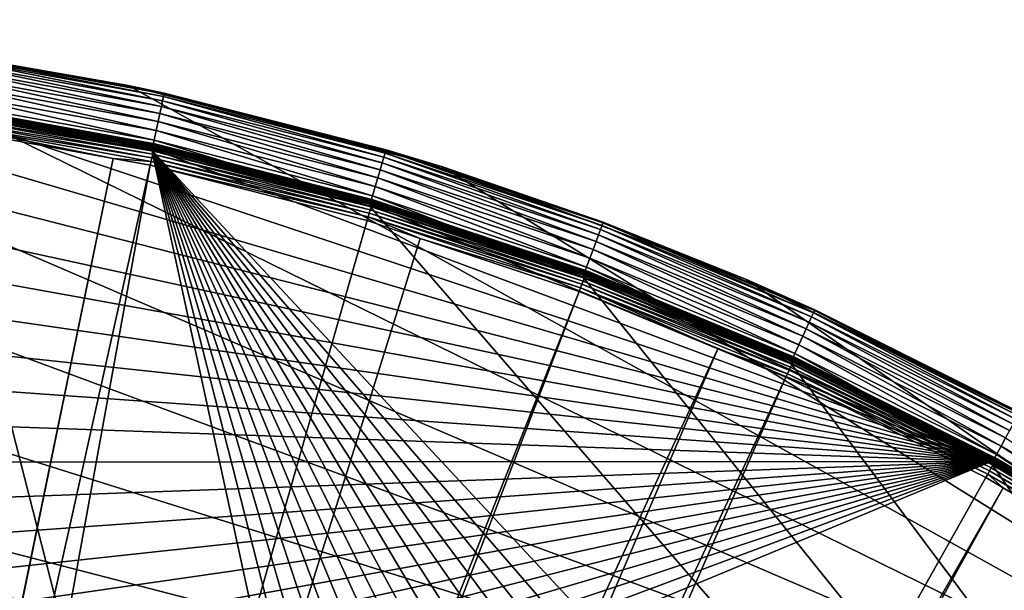
# Model space of a CAD drawing. Extents: x -110 to 110, y -110 to 110.
# Drawn here: x 18 to 52, y 90 to 110 of the extents above; entities that cross this region are included whole.
import ezdxf

# ---------------------------------------------------------------- set-up
doc = ezdxf.new("R2010")
doc.units = 0
doc.header["$MEASUREMENT"] = 0
for name, color, linetype in [('L1', 7, 'Continuous'), ('L2', 7, 'Continuous'), ('L5', 7, 'Continuous')]:
    doc.layers.add(name, color=color, linetype=linetype)

msp = doc.modelspace()

# ---------------------------------------------------------------- linework, layer by layer
at = {"layer": 'L1', "color": 250}
for points in [[(51.74931, 94.85373, -154.15), (-15.41627, 106.9465, -154.15), (-7.747511, 107.7738, -154.15)], [(-7.747511, 107.7738, -154.15), (-0.039275, 108.0519, -154.15), (51.74931, 94.85373, -154.15)], [(-0.039275, 108.0519, -154.15), (7.669162, 107.7794, -154.15), (51.74931, 94.85373, -154.15)], [(51.74931, 94.85373, -154.15), (7.669162, 107.7794, -154.15), (15.33852, 106.9577, -154.15)], [(22.94547, 105.6635, -154.1303), (15.34906, 107.0312, -154.1303), (15.35208, 107.0523, -154.1156)], [(22.94998, 105.6843, -154.1156), (15.35208, 107.0523, -154.1156), (15.3547, 107.0705, -154.0975)], [(22.94998, 105.6843, -154.1156), (22.94547, 105.6635, -154.1303), (15.35208, 107.0523, -154.1156)], [(22.9539, 105.7023, -154.0975), (15.3547, 107.0705, -154.0975), (15.35683, 107.0854, -154.0765)], [(22.9539, 105.7023, -154.0975), (22.94998, 105.6843, -154.1156), (15.3547, 107.0705, -154.0975)], [(22.95709, 105.717, -154.0765), (15.35683, 107.0854, -154.0765), (15.35843, 107.0965, -154.0532)], [(22.95709, 105.717, -154.0765), (22.9539, 105.7023, -154.0975), (15.35683, 107.0854, -154.0765)], [(22.95947, 105.728, -154.0532), (15.35843, 107.0965, -154.0532), (15.35943, 107.1035, -154.0283)], [(22.95947, 105.728, -154.0532), (22.95709, 105.717, -154.0765), (15.35843, 107.0965, -154.0532)], [(22.96097, 105.7349, -154.0283), (22.95947, 105.728, -154.0532), (15.35943, 107.1035, -154.0283)], [(15.35943, 107.1035, -154.0283), (16.3791, 106.9226, -154.0026), (22.96097, 105.7349, -154.0283)], [(23.05581, 105.7074, -151.9321), (15.45599, 107.0828, -151.9321), (15.44834, 107.0298, -151.8077)], [(23.06258, 105.7384, -152.0638), (15.46053, 107.1143, -152.0638), (15.45599, 107.0828, -151.9321)], [(23.05581, 105.7074, -151.9321), (23.06258, 105.7384, -152.0638), (15.45599, 107.0828, -151.9321)], [(23.06258, 105.7384, -152.0638), (16.3843, 106.9563, -152.199), (15.46053, 107.1143, -152.0638)], [(51.74931, 94.85373, -154.15), (-23.00647, 105.5743, -154.15), (-15.41627, 106.9465, -154.15)], [(22.92971, 105.591, -154.15), (15.33852, 106.9577, -154.15), (15.34218, 106.9832, -154.1478)], [(51.74931, 94.85373, -154.15), (15.33852, 106.9577, -154.15), (22.92971, 105.591, -154.15)], [(22.93518, 105.6161, -154.1478), (15.34218, 106.9832, -154.1478), (15.34572, 107.008, -154.1412)], [(22.93518, 105.6161, -154.1478), (22.92971, 105.591, -154.15), (15.34218, 106.9832, -154.1478)], [(22.94048, 105.6406, -154.1412), (15.34572, 107.008, -154.1412), (15.34906, 107.0312, -154.1303)], [(22.94048, 105.6406, -154.1412), (22.93518, 105.6161, -154.1478), (15.34572, 107.008, -154.1412)], [(22.94547, 105.6635, -154.1303), (22.94048, 105.6406, -154.1412), (15.34906, 107.0312, -154.1303)], [(22.98621, 105.3882, -151.5119), (15.40933, 106.7595, -151.5119), (15.39222, 106.641, -151.4486)], [(15.42467, 106.8658, -151.5945), (15.40933, 106.7595, -151.5119), (23.00909, 105.4932, -151.5945)], [(22.98621, 105.3882, -151.5119), (23.00909, 105.4932, -151.5945), (15.40933, 106.7595, -151.5119)], [(23.02868, 105.5829, -151.694), (15.4378, 106.9568, -151.694), (15.42467, 106.8658, -151.5945)], [(15.42467, 106.8658, -151.5945), (23.00909, 105.4932, -151.5945), (23.02868, 105.5829, -151.694)], [(23.0444, 105.655, -151.8077), (15.44834, 107.0298, -151.8077), (15.4378, 106.9568, -151.694)], [(23.02868, 105.5829, -151.694), (23.0444, 105.655, -151.8077), (15.4378, 106.9568, -151.694)], [(23.0444, 105.655, -151.8077), (23.05581, 105.7074, -151.9321), (15.44834, 107.0298, -151.8077)], [(16.3791, 106.9226, -154.0026), (16.3843, 106.9563, -152.199), (22.96154, 105.7375, -154.0026)], [(22.96097, 105.7349, -154.0283), (16.3791, 106.9226, -154.0026), (22.96154, 105.7375, -154.0026)], [(23.06453, 105.7473, -152.199), (16.3843, 106.9563, -152.199), (23.06258, 105.7384, -152.0638)], [(22.96154, 105.7375, -154.0026), (16.3843, 106.9563, -152.199), (23.06453, 105.7473, -152.199)], [(6.040936, 29.6369, -146.5654), (21.62939, 105.2453, -151.3865), (15.35469, 106.3809, -151.3865)], [(21.62939, 105.2453, -151.3865), (15.37383, 106.5136, -151.4064), (15.35469, 106.3809, -151.3865)], [(22.96069, 105.2712, -151.4486), (15.39222, 106.641, -151.4486), (15.37383, 106.5136, -151.4064)], [(22.93325, 105.1454, -151.4064), (22.96069, 105.2712, -151.4486), (15.37383, 106.5136, -151.4064)], [(22.93325, 105.1454, -151.4064), (15.37383, 106.5136, -151.4064), (21.62939, 105.2453, -151.3865)], [(22.96069, 105.2712, -151.4486), (22.98621, 105.3882, -151.5119), (15.39222, 106.641, -151.4486)], [(30.43094, 103.7778, -154.1156), (22.94998, 105.6843, -154.1156), (22.9539, 105.7023, -154.0975)], [(30.43613, 103.7955, -154.0975), (22.9539, 105.7023, -154.0975), (22.95709, 105.717, -154.0765)], [(30.43613, 103.7955, -154.0975), (30.43094, 103.7778, -154.1156), (22.9539, 105.7023, -154.0975)], [(30.44037, 103.8099, -154.0765), (22.95709, 105.717, -154.0765), (22.95947, 105.728, -154.0532)], [(30.44037, 103.8099, -154.0765), (30.43613, 103.7955, -154.0975), (22.95709, 105.717, -154.0765)], [(30.44352, 103.8207, -154.0532), (22.95947, 105.728, -154.0532), (22.96097, 105.7349, -154.0283)], [(30.44352, 103.8207, -154.0532), (30.44037, 103.8099, -154.0765), (22.95947, 105.728, -154.0532)], [(22.96097, 105.7349, -154.0283), (22.96154, 105.7375, -154.0026), (27.10425, 104.6818, -154.0026)], [(30.44551, 103.8275, -154.0283), (30.44352, 103.8207, -154.0532), (22.96097, 105.7349, -154.0283)], [(30.44551, 103.8275, -154.0283), (22.96097, 105.7349, -154.0283), (27.10425, 104.6818, -154.0026)], [(22.96154, 105.7375, -154.0026), (23.06453, 105.7473, -152.199), (27.10425, 104.6818, -154.0026)], [(30.53814, 103.7932, -151.9321), (23.05581, 105.7074, -151.9321), (23.0444, 105.655, -151.8077)], [(30.54712, 103.8237, -152.0638), (23.06258, 105.7384, -152.0638), (23.05581, 105.7074, -151.9321)], [(30.53814, 103.7932, -151.9321), (30.54712, 103.8237, -152.0638), (23.05581, 105.7074, -151.9321)], [(27.112, 104.7119, -152.199), (23.06453, 105.7473, -152.199), (23.06258, 105.7384, -152.0638)], [(30.54712, 103.8237, -152.0638), (27.112, 104.7119, -152.199), (23.06258, 105.7384, -152.0638)], [(27.10425, 104.6818, -154.0026), (23.06453, 105.7473, -152.199), (27.112, 104.7119, -152.199)], [(-30.47943, 103.664, -154.15), (-23.00647, 105.5743, -154.15), (51.74931, 94.85373, -154.15)], [(30.40406, 103.6861, -154.15), (22.92971, 105.591, -154.15), (22.93518, 105.6161, -154.1478)], [(22.92971, 105.591, -154.15), (30.40406, 103.6861, -154.15), (51.74931, 94.85373, -154.15)], [(30.41131, 103.7109, -154.1478), (22.93518, 105.6161, -154.1478), (22.94048, 105.6406, -154.1412)], [(30.41131, 103.7109, -154.1478), (30.40406, 103.6861, -154.15), (22.93518, 105.6161, -154.1478)], [(30.41834, 103.7348, -154.1412), (22.94048, 105.6406, -154.1412), (22.94547, 105.6635, -154.1303)], [(30.41834, 103.7348, -154.1412), (30.41131, 103.7109, -154.1478), (22.94048, 105.6406, -154.1412)], [(30.42495, 103.7574, -154.1303), (22.94547, 105.6635, -154.1303), (22.94998, 105.6843, -154.1156)], [(30.42495, 103.7574, -154.1303), (30.41834, 103.7348, -154.1412), (22.94547, 105.6635, -154.1303)], [(30.43094, 103.7778, -154.1156), (30.42495, 103.7574, -154.1303), (22.94998, 105.6843, -154.1156)], [(30.44596, 103.4799, -151.5119), (22.98621, 105.3882, -151.5119), (22.96069, 105.2712, -151.4486)], [(30.47626, 103.5829, -151.5945), (23.00909, 105.4932, -151.5945), (22.98621, 105.3882, -151.5119)], [(30.44596, 103.4799, -151.5119), (30.47626, 103.5829, -151.5945), (22.98621, 105.3882, -151.5119)], [(23.02868, 105.5829, -151.694), (23.00909, 105.4932, -151.5945), (30.5022, 103.6711, -151.694)], [(30.47626, 103.5829, -151.5945), (30.5022, 103.6711, -151.694), (23.00909, 105.4932, -151.5945)], [(30.52303, 103.7419, -151.8077), (23.0444, 105.655, -151.8077), (23.02868, 105.5829, -151.694)], [(23.02868, 105.5829, -151.694), (30.5022, 103.6711, -151.694), (30.52303, 103.7419, -151.8077)], [(30.52303, 103.7419, -151.8077), (30.53814, 103.7932, -151.9321), (23.0444, 105.655, -151.8077)], [(6.087687, 29.62407, -146.5654), (21.62939, 105.2453, -151.3865), (6.040936, 29.6369, -146.5654)], [(6.087687, 29.62407, -146.5654), (22.90469, 105.0145, -151.3865), (21.62939, 105.2453, -151.3865)], [(22.90469, 105.0145, -151.3865), (22.93325, 105.1454, -151.4064), (21.62939, 105.2453, -151.3865)], [(30.37581, 103.2415, -151.4064), (22.93325, 105.1454, -151.4064), (22.90469, 105.0145, -151.3865)], [(30.41215, 103.365, -151.4486), (22.96069, 105.2712, -151.4486), (22.93325, 105.1454, -151.4064)], [(30.37581, 103.2415, -151.4064), (30.41215, 103.365, -151.4486), (22.93325, 105.1454, -151.4064)], [(30.41215, 103.365, -151.4486), (30.44596, 103.4799, -151.5119), (22.96069, 105.2712, -151.4486)], [(9.041966, 28.81306, -146.5654), (22.90469, 105.0145, -151.3865), (6.087687, 29.62407, -146.5654)], [(9.041966, 28.81306, -146.5654), (30.33799, 103.1129, -151.3865), (22.90469, 105.0145, -151.3865)], [(22.90469, 105.0145, -151.3865), (30.33799, 103.1129, -151.3865), (30.37581, 103.2415, -151.4064)], [(27.10425, 104.6818, -154.0026), (27.112, 104.7119, -152.199), (30.44626, 103.83, -154.0026)], [(30.54969, 103.8325, -152.199), (27.112, 104.7119, -152.199), (30.54712, 103.8237, -152.0638)], [(30.44626, 103.83, -154.0026), (27.112, 104.7119, -152.199), (30.54969, 103.8325, -152.199)], [(27.10425, 104.6818, -154.0026), (30.44626, 103.83, -154.0026), (30.44551, 103.8275, -154.0283)], [(37.72348, 101.253, -154.15), (30.40406, 103.6861, -154.15), (30.41131, 103.7109, -154.1478)], [(51.74931, 94.85373, -154.15), (30.40406, 103.6861, -154.15), (37.72348, 101.253, -154.15)], [(37.73247, 101.2771, -154.1478), (30.41131, 103.7109, -154.1478), (30.41834, 103.7348, -154.1412)], [(37.73247, 101.2771, -154.1478), (37.72348, 101.253, -154.15), (30.41131, 103.7109, -154.1478)], [(37.7412, 101.3005, -154.1412), (30.41834, 103.7348, -154.1412), (30.42495, 103.7574, -154.1303)], [(37.7412, 101.3005, -154.1412), (37.73247, 101.2771, -154.1478), (30.41834, 103.7348, -154.1412)], [(37.7494, 101.3225, -154.1303), (30.42495, 103.7574, -154.1303), (30.43094, 103.7778, -154.1156)], [(37.7494, 101.3225, -154.1303), (37.7412, 101.3005, -154.1412), (30.42495, 103.7574, -154.1303)], [(37.75683, 101.3425, -154.1156), (30.43094, 103.7778, -154.1156), (30.43613, 103.7955, -154.0975)], [(37.75683, 101.3425, -154.1156), (37.7494, 101.3225, -154.1303), (30.43094, 103.7778, -154.1156)], [(37.76327, 101.3597, -154.0975), (30.43613, 103.7955, -154.0975), (30.44037, 103.8099, -154.0765)], [(37.76327, 101.3597, -154.0975), (37.75683, 101.3425, -154.1156), (30.43613, 103.7955, -154.0975)], [(37.76852, 101.3739, -154.0765), (30.44037, 103.8099, -154.0765), (30.44352, 103.8207, -154.0532)], [(37.76852, 101.3739, -154.0765), (37.76327, 101.3597, -154.0975), (30.44037, 103.8099, -154.0765)], [(37.77244, 101.3844, -154.0532), (30.44352, 103.8207, -154.0532), (30.44551, 103.8275, -154.0283)], [(37.77244, 101.3844, -154.0532), (37.76852, 101.3739, -154.0765), (30.44352, 103.8207, -154.0532)], [(37.57679, 101.4597, -154.0026), (30.44551, 103.8275, -154.0283), (30.44626, 103.83, -154.0026)], [(37.77491, 101.391, -154.0283), (37.77244, 101.3844, -154.0532), (30.44551, 103.8275, -154.0283)], [(37.77491, 101.391, -154.0283), (30.44551, 103.8275, -154.0283), (37.57679, 101.4597, -154.0026)], [(30.44626, 103.83, -154.0026), (30.54969, 103.8325, -152.199), (37.57679, 101.4597, -154.0026)], [(30.52303, 103.7419, -151.8077), (30.5022, 103.6711, -151.694), (37.84612, 101.3001, -151.8077)], [(37.86486, 101.3502, -151.9321), (30.53814, 103.7932, -151.9321), (30.52303, 103.7419, -151.8077)], [(30.52303, 103.7419, -151.8077), (37.84612, 101.3001, -151.8077), (37.86486, 101.3502, -151.9321)], [(37.87599, 101.38, -152.0638), (30.54712, 103.8237, -152.0638), (30.53814, 103.7932, -151.9321)], [(37.86486, 101.3502, -151.9321), (37.87599, 101.38, -152.0638), (30.53814, 103.7932, -151.9321)], [(37.58669, 101.4861, -152.199), (30.54969, 103.8325, -152.199), (30.54712, 103.8237, -152.0638)], [(37.87599, 101.38, -152.0638), (37.58669, 101.4861, -152.199), (30.54712, 103.8237, -152.0638)], [(37.57679, 101.4597, -154.0026), (30.54969, 103.8325, -152.199), (37.58669, 101.4861, -152.199)], [(-37.79708, 101.2255, -154.15), (-30.47943, 103.664, -154.15), (51.74931, 94.85373, -154.15)], [(37.70864, 100.9321, -151.4486), (30.41215, 103.365, -151.4486), (30.37581, 103.2415, -151.4064)], [(37.75055, 101.0443, -151.5119), (30.44596, 103.4799, -151.5119), (30.41215, 103.365, -151.4486)], [(37.70864, 100.9321, -151.4486), (37.75055, 101.0443, -151.5119), (30.41215, 103.365, -151.4486)], [(37.78813, 101.1449, -151.5945), (30.47626, 103.5829, -151.5945), (30.44596, 103.4799, -151.5119)], [(37.75055, 101.0443, -151.5119), (37.78813, 101.1449, -151.5945), (30.44596, 103.4799, -151.5119)], [(37.82029, 101.2309, -151.694), (30.5022, 103.6711, -151.694), (30.47626, 103.5829, -151.5945)], [(37.78813, 101.1449, -151.5945), (37.82029, 101.2309, -151.694), (30.47626, 103.5829, -151.5945)], [(37.82029, 101.2309, -151.694), (37.84612, 101.3001, -151.8077), (30.5022, 103.6711, -151.694)], [(32.16029, 102.5053, -151.3865), (30.33799, 103.1129, -151.3865), (9.041966, 28.81306, -146.5654)], [(30.37581, 103.2415, -151.4064), (30.33799, 103.1129, -151.3865), (32.16029, 102.5053, -151.3865)], [(37.66358, 100.8115, -151.4064), (37.70864, 100.9321, -151.4486), (30.37581, 103.2415, -151.4064)], [(30.37581, 103.2415, -151.4064), (32.16029, 102.5053, -151.3865), (37.66358, 100.8115, -151.4064)], [(9.041966, 28.81306, -146.5654), (37.61668, 100.6859, -151.3865), (32.16029, 102.5053, -151.3865)], [(37.66358, 100.8115, -151.4064), (32.16029, 102.5053, -151.3865), (37.61668, 100.6859, -151.3865)], [(37.57679, 101.4597, -154.0026), (37.58669, 101.4861, -152.199), (37.77584, 101.3935, -154.0026)], [(37.77584, 101.3935, -154.0026), (37.77491, 101.391, -154.0283), (37.57679, 101.4597, -154.0026)], [(37.87918, 101.3885, -152.199), (37.58669, 101.4861, -152.199), (37.87599, 101.38, -152.0638)], [(37.77584, 101.3935, -154.0026), (37.58669, 101.4861, -152.199), (37.87918, 101.3885, -152.199)], [(44.87174, 98.34999, -154.1412), (37.7412, 101.3005, -154.1412), (37.7494, 101.3225, -154.1303)], [(44.88149, 98.37136, -154.1303), (37.7494, 101.3225, -154.1303), (37.75683, 101.3425, -154.1156)], [(44.88149, 98.37136, -154.1303), (44.87174, 98.34999, -154.1412), (37.7494, 101.3225, -154.1303)], [(44.89032, 98.39071, -154.1156), (37.75683, 101.3425, -154.1156), (37.76327, 101.3597, -154.0975)], [(44.89032, 98.39071, -154.1156), (44.88149, 98.37136, -154.1303), (37.75683, 101.3425, -154.1156)], [(44.89797, 98.40749, -154.0975), (37.76327, 101.3597, -154.0975), (37.76852, 101.3739, -154.0765)], [(44.89797, 98.40749, -154.0975), (44.89032, 98.39071, -154.1156), (37.76327, 101.3597, -154.0975)], [(44.90422, 98.42119, -154.0765), (37.76852, 101.3739, -154.0765), (37.77244, 101.3844, -154.0532)], [(44.90422, 98.42119, -154.0765), (44.89797, 98.40749, -154.0975), (37.76852, 101.3739, -154.0765)], [(44.90888, 98.4314, -154.0532), (37.77244, 101.3844, -154.0532), (37.77491, 101.391, -154.0283)], [(44.90888, 98.4314, -154.0532), (44.90422, 98.42119, -154.0765), (37.77244, 101.3844, -154.0532)], [(44.91181, 98.43782, -154.0283), (37.77491, 101.391, -154.0283), (37.77584, 101.3935, -154.0026)], [(44.91181, 98.43782, -154.0283), (44.90888, 98.4314, -154.0532), (37.77491, 101.391, -154.0283)], [(37.77584, 101.3935, -154.0026), (37.87918, 101.3885, -152.199), (44.91292, 98.44025, -154.0026)], [(37.77584, 101.3935, -154.0026), (44.91292, 98.44025, -154.0026), (44.91181, 98.43782, -154.0283)], [(37.86486, 101.3502, -151.9321), (37.84612, 101.3001, -151.8077), (44.99863, 98.39075, -151.9321)], [(45.01185, 98.41966, -152.0638), (37.87599, 101.38, -152.0638), (37.86486, 101.3502, -151.9321)], [(37.86486, 101.3502, -151.9321), (44.99863, 98.39075, -151.9321), (45.01185, 98.41966, -152.0638)], [(45.01564, 98.42794, -152.199), (37.87918, 101.3885, -152.199), (37.87599, 101.38, -152.0638)], [(45.01185, 98.41966, -152.0638), (45.01564, 98.42794, -152.199), (37.87599, 101.38, -152.0638)], [(44.91292, 98.44025, -154.0026), (37.87918, 101.3885, -152.199), (45.01564, 98.42794, -152.199)], [(51.74931, 94.85373, -154.15), (-44.92212, 98.27118, -154.15), (-37.79708, 101.2255, -154.15)], [(44.86279, 98.09373, -151.5119), (37.75055, 101.0443, -151.5119), (37.70864, 100.9321, -151.4486)], [(44.85067, 98.30381, -154.15), (37.72348, 101.253, -154.15), (37.73247, 101.2771, -154.1478)], [(51.74931, 94.85373, -154.15), (37.72348, 101.253, -154.15), (44.85067, 98.30381, -154.15)], [(44.86136, 98.32724, -154.1478), (37.73247, 101.2771, -154.1478), (37.7412, 101.3005, -154.1412)], [(44.86136, 98.32724, -154.1478), (44.85067, 98.30381, -154.15), (37.73247, 101.2771, -154.1478)], [(44.87174, 98.34999, -154.1412), (44.86136, 98.32724, -154.1478), (37.7412, 101.3005, -154.1412)], [(44.90745, 98.19137, -151.5945), (37.78813, 101.1449, -151.5945), (37.75055, 101.0443, -151.5119)], [(44.86279, 98.09373, -151.5119), (44.90745, 98.19137, -151.5945), (37.75055, 101.0443, -151.5119)], [(44.94567, 98.27495, -151.694), (37.82029, 101.2309, -151.694), (37.78813, 101.1449, -151.5945)], [(44.90745, 98.19137, -151.5945), (44.94567, 98.27495, -151.694), (37.78813, 101.1449, -151.5945)], [(44.97635, 98.34205, -151.8077), (37.84612, 101.3001, -151.8077), (37.82029, 101.2309, -151.694)], [(44.94567, 98.27495, -151.694), (44.97635, 98.34205, -151.8077), (37.82029, 101.2309, -151.694)], [(44.97635, 98.34205, -151.8077), (44.99863, 98.39075, -151.9321), (37.84612, 101.3001, -151.8077)], [(9.937248, 28.56729, -146.5654), (37.61668, 100.6859, -151.3865), (9.041966, 28.81306, -146.5654)], [(9.937248, 28.56729, -146.5654), (42.36348, 98.71671, -151.3865), (37.61668, 100.6859, -151.3865)], [(37.66358, 100.8115, -151.4064), (37.61668, 100.6859, -151.3865), (42.36348, 98.71671, -151.3865)], [(44.81297, 97.98481, -151.4486), (37.70864, 100.9321, -151.4486), (37.66358, 100.8115, -151.4064)], [(44.75943, 97.86773, -151.4064), (44.81297, 97.98481, -151.4486), (37.66358, 100.8115, -151.4064)], [(44.75943, 97.86773, -151.4064), (37.66358, 100.8115, -151.4064), (42.36348, 98.71671, -151.3865)], [(44.81297, 97.98481, -151.4486), (44.86279, 98.09373, -151.5119), (37.70864, 100.9321, -151.4486)], [(11.90149, 27.7331, -146.5654), (42.36348, 98.71671, -151.3865), (9.937248, 28.56729, -146.5654)], [(11.90149, 27.7331, -146.5654), (44.70369, 97.74586, -151.3865), (42.36348, 98.71671, -151.3865)], [(44.70369, 97.74586, -151.3865), (44.75943, 97.86773, -151.4064), (42.36348, 98.71671, -151.3865)], [(51.74931, 94.85373, -154.15), (-51.81825, 94.81609, -154.15), (-44.92212, 98.27118, -154.15)], [(51.74931, 94.85373, -154.15), (44.85067, 98.30381, -154.15), (44.86136, 98.32724, -154.1478)], [(51.76165, 94.87635, -154.1478), (44.86136, 98.32724, -154.1478), (44.87174, 98.34999, -154.1412)], [(51.76165, 94.87635, -154.1478), (51.74931, 94.85373, -154.15), (44.86136, 98.32724, -154.1478)], [(51.77362, 94.89829, -154.1412), (44.87174, 98.34999, -154.1412), (44.88149, 98.37136, -154.1303)], [(51.77362, 94.89829, -154.1412), (51.76165, 94.87635, -154.1478), (44.87174, 98.34999, -154.1412)], [(51.78487, 94.91891, -154.1303), (44.88149, 98.37136, -154.1303), (44.89032, 98.39071, -154.1156)], [(51.78487, 94.91891, -154.1303), (51.77362, 94.89829, -154.1412), (44.88149, 98.37136, -154.1303)], [(51.79506, 94.93759, -154.1156), (44.89032, 98.39071, -154.1156), (44.89797, 98.40749, -154.0975)], [(51.79506, 94.93759, -154.1156), (51.78487, 94.91891, -154.1303), (44.89032, 98.39071, -154.1156)], [(51.80389, 94.95378, -154.0975), (44.89797, 98.40749, -154.0975), (44.90422, 98.42119, -154.0765)], [(51.80389, 94.95378, -154.0975), (51.79506, 94.93759, -154.1156), (44.89797, 98.40749, -154.0975)], [(51.8111, 94.96699, -154.0765), (44.90422, 98.42119, -154.0765), (44.90888, 98.4314, -154.0532)], [(51.8111, 94.96699, -154.0765), (51.80389, 94.95378, -154.0975), (44.90422, 98.42119, -154.0765)], [(51.842, 94.81817, -151.694), (44.94567, 98.27495, -151.694), (44.90745, 98.19137, -151.5945)], [(51.81647, 94.97684, -154.0532), (44.90888, 98.4314, -154.0532), (44.91181, 98.43782, -154.0283)], [(51.81647, 94.97684, -154.0532), (51.8111, 94.96699, -154.0765), (44.90888, 98.4314, -154.0532)], [(44.91181, 98.43782, -154.0283), (44.91292, 98.44025, -154.0026), (47.62209, 97.08537, -154.0026)], [(51.81985, 94.98304, -154.0283), (51.81647, 94.97684, -154.0532), (44.91181, 98.43782, -154.0283)], [(44.91181, 98.43782, -154.0283), (47.62209, 97.08537, -154.0026), (51.81985, 94.98304, -154.0283)], [(44.91292, 98.44025, -154.0026), (45.01564, 98.42794, -152.199), (47.62209, 97.08537, -154.0026)], [(51.8774, 94.88291, -151.8077), (44.97635, 98.34205, -151.8077), (44.94567, 98.27495, -151.694)], [(51.842, 94.81817, -151.694), (51.8774, 94.88291, -151.8077), (44.94567, 98.27495, -151.694)], [(51.90309, 94.9299, -151.9321), (44.99863, 98.39075, -151.9321), (44.97635, 98.34205, -151.8077)], [(51.8774, 94.88291, -151.8077), (51.90309, 94.9299, -151.9321), (44.97635, 98.34205, -151.8077)], [(45.01185, 98.41966, -152.0638), (44.99863, 98.39075, -151.9321), (51.91834, 94.95779, -152.0638)], [(51.90309, 94.9299, -151.9321), (51.91834, 94.95779, -152.0638), (44.99863, 98.39075, -151.9321)], [(47.63625, 97.11437, -152.199), (45.01564, 98.42794, -152.199), (45.01185, 98.41966, -152.0638)], [(45.01185, 98.41966, -152.0638), (51.91834, 94.95779, -152.0638), (47.63625, 97.11437, -152.199)], [(47.62209, 97.08537, -154.0026), (45.01564, 98.42794, -152.199), (47.63625, 97.11437, -152.199)], [(51.68895, 94.53823, -151.4486), (44.81297, 97.98481, -151.4486), (44.75943, 97.86773, -151.4064)], [(51.74641, 94.64332, -151.5119), (44.86279, 98.09373, -151.5119), (44.81297, 97.98481, -151.4486)], [(51.68895, 94.53823, -151.4486), (51.74641, 94.64332, -151.5119), (44.81297, 97.98481, -151.4486)], [(51.79792, 94.73753, -151.5945), (44.90745, 98.19137, -151.5945), (44.86279, 98.09373, -151.5119)], [(51.74641, 94.64332, -151.5119), (51.79792, 94.73753, -151.5945), (44.86279, 98.09373, -151.5119)], [(51.79792, 94.73753, -151.5945), (51.842, 94.81817, -151.694), (44.90745, 98.19137, -151.5945)], [(13.65623, 26.98789, -146.5654), (44.70369, 97.74586, -151.3865), (11.90149, 27.7331, -146.5654)], [(13.65623, 26.98789, -146.5654), (51.5629, 94.30769, -151.3865), (44.70369, 97.74586, -151.3865)], [(51.62719, 94.42527, -151.4064), (44.75943, 97.86773, -151.4064), (44.70369, 97.74586, -151.3865)], [(44.70369, 97.74586, -151.3865), (51.5629, 94.30769, -151.3865), (51.62719, 94.42527, -151.4064)], [(51.62719, 94.42527, -151.4064), (51.68895, 94.53823, -151.4486), (44.75943, 97.86773, -151.4064)], [(47.62209, 97.08537, -154.0026), (47.63625, 97.11437, -152.199), (51.82113, 94.98539, -154.0026)], [(51.81985, 94.98304, -154.0283), (47.62209, 97.08537, -154.0026), (51.82113, 94.98539, -154.0026)], [(47.63625, 97.11437, -152.199), (51.91834, 94.95779, -152.0638), (51.92272, 94.96579, -152.199)], [(51.82113, 94.98539, -154.0026), (47.63625, 97.11437, -152.199), (51.92272, 94.96579, -152.199)], [(58.39816, 90.94198, -154.1478), (51.76165, 94.87635, -154.1478), (51.77362, 94.89829, -154.1412)], [(58.41167, 90.96301, -154.1412), (51.77362, 94.89829, -154.1412), (51.78487, 94.91891, -154.1303)], [(58.41167, 90.96301, -154.1412), (58.39816, 90.94198, -154.1478), (51.77362, 94.89829, -154.1412)], [(58.42436, 90.98277, -154.1303), (51.78487, 94.91891, -154.1303), (51.79506, 94.93759, -154.1156)], [(58.42436, 90.98277, -154.1303), (58.41167, 90.96301, -154.1412), (51.78487, 94.91891, -154.1303)], [(58.43586, 91.00068, -154.1156), (51.79506, 94.93759, -154.1156), (51.80389, 94.95378, -154.0975)], [(58.43586, 91.00068, -154.1156), (58.42436, 90.98277, -154.1303), (51.79506, 94.93759, -154.1156)], [(58.44582, 91.0162, -154.0975), (51.80389, 94.95378, -154.0975), (51.8111, 94.96699, -154.0765)], [(58.44582, 91.0162, -154.0975), (58.43586, 91.00068, -154.1156), (51.80389, 94.95378, -154.0975)], [(58.45396, 91.02887, -154.0765), (51.8111, 94.96699, -154.0765), (51.81647, 94.97684, -154.0532)], [(58.45396, 91.02887, -154.0765), (58.44582, 91.0162, -154.0975), (51.8111, 94.96699, -154.0765)], [(58.46002, 91.03831, -154.0532), (51.81647, 94.97684, -154.0532), (51.81985, 94.98304, -154.0283)], [(58.46002, 91.03831, -154.0532), (58.45396, 91.02887, -154.0765), (51.81647, 94.97684, -154.0532)], [(51.81985, 94.98304, -154.0283), (51.82113, 94.98539, -154.0026), (57.21341, 91.78866, -154.0026)], [(58.46383, 91.04425, -154.0283), (58.46002, 91.03831, -154.0532), (51.81985, 94.98304, -154.0283)], [(58.46383, 91.04425, -154.0283), (51.81985, 94.98304, -154.0283), (57.21341, 91.78866, -154.0026)], [(51.82113, 94.98539, -154.0026), (51.92272, 94.96579, -152.199), (57.21341, 91.78866, -154.0026)], [(58.54307, 90.9853, -151.9321), (51.90309, 94.9299, -151.9321), (51.8774, 94.88291, -151.8077)], [(58.56027, 91.01203, -152.0638), (51.91834, 94.95779, -152.0638), (51.90309, 94.9299, -151.9321)], [(58.54307, 90.9853, -151.9321), (58.56027, 91.01203, -152.0638), (51.90309, 94.9299, -151.9321)], [(57.22893, 91.81353, -152.199), (51.92272, 94.96579, -152.199), (51.91834, 94.95779, -152.0638)], [(58.56027, 91.01203, -152.0638), (57.22893, 91.81353, -152.199), (51.91834, 94.95779, -152.0638)], [(57.21341, 91.78866, -154.0026), (51.92272, 94.96579, -152.199), (57.22893, 91.81353, -152.199)], [(58.38424, 90.9203, -154.15), (-103.6861, 30.40406, -154.15), (51.74931, 94.85373, -154.15)], [(51.74931, 94.85373, -154.15), (-103.6861, 30.40406, -154.15), (-101.253, 37.72348, -154.15)], [(51.74931, 94.85373, -154.15), (-101.253, 37.72348, -154.15), (-98.30381, 44.85067, -154.15)], [(-98.30381, 44.85067, -154.15), (-94.85373, 51.74931, -154.15), (51.74931, 94.85373, -154.15)], [(51.74931, 94.85373, -154.15), (-94.85373, 51.74931, -154.15), (-90.9203, 58.38424, -154.15)], [(-90.9203, 58.38424, -154.15), (-86.52356, 64.72167, -154.15), (51.74931, 94.85373, -154.15)], [(51.74931, 94.85373, -154.15), (-86.52356, 64.72167, -154.15), (-81.68592, 70.72929, -154.15)], [(51.74931, 94.85373, -154.15), (-81.68592, 70.72929, -154.15), (-76.43203, 76.37648, -154.15)], [(-76.43203, 76.37648, -154.15), (-70.78865, 81.63448, -154.15), (51.74931, 94.85373, -154.15)], [(51.74931, 94.85373, -154.15), (-70.78865, 81.63448, -154.15), (-64.78455, 86.47649, -154.15)], [(51.74931, 94.85373, -154.15), (-64.78455, 86.47649, -154.15), (-58.45032, 90.87783, -154.15)], [(-58.45032, 90.87783, -154.15), (-51.81825, 94.81609, -154.15), (51.74931, 94.85373, -154.15)], [(58.36634, 90.71063, -151.5119), (51.74641, 94.64332, -151.5119), (51.68895, 94.53823, -151.4486)], [(58.42444, 90.80093, -151.5945), (51.79792, 94.73753, -151.5945), (51.74641, 94.64332, -151.5119)], [(58.36634, 90.71063, -151.5119), (58.42444, 90.80093, -151.5945), (51.74641, 94.64332, -151.5119)], [(58.38424, 90.9203, -154.15), (51.74931, 94.85373, -154.15), (51.76165, 94.87635, -154.1478)], [(58.39816, 90.94198, -154.1478), (58.38424, 90.9203, -154.15), (51.76165, 94.87635, -154.1478)], [(58.47417, 90.87821, -151.694), (51.842, 94.81817, -151.694), (51.79792, 94.73753, -151.5945)], [(58.42444, 90.80093, -151.5945), (58.47417, 90.87821, -151.694), (51.79792, 94.73753, -151.5945)], [(58.51409, 90.94026, -151.8077), (51.8774, 94.88291, -151.8077), (51.842, 94.81817, -151.694)], [(58.47417, 90.87821, -151.694), (58.51409, 90.94026, -151.8077), (51.842, 94.81817, -151.694)], [(58.51409, 90.94026, -151.8077), (58.54307, 90.9853, -151.9321), (51.8774, 94.88291, -151.8077)], [(52.15053, 93.95859, -151.3865), (51.5629, 94.30769, -151.3865), (13.65623, 26.98789, -146.5654)], [(51.62719, 94.42527, -151.4064), (51.5629, 94.30769, -151.3865), (52.15053, 93.95859, -151.3865)], [(58.30153, 90.60991, -151.4486), (51.68895, 94.53823, -151.4486), (51.62719, 94.42527, -151.4064)], [(58.23187, 90.50164, -151.4064), (58.30153, 90.60991, -151.4486), (51.62719, 94.42527, -151.4064)], [(51.62719, 94.42527, -151.4064), (52.15053, 93.95859, -151.3865), (58.23187, 90.50164, -151.4064)], [(58.30153, 90.60991, -151.4486), (58.36634, 90.71063, -151.5119), (51.68895, 94.53823, -151.4486)], [(14.65044, 26.39828, -146.5654), (52.15053, 93.95859, -151.3865), (13.65623, 26.98789, -146.5654)], [(14.65044, 26.39828, -146.5654), (58.15936, 90.38895, -151.3865), (52.15053, 93.95859, -151.3865)], [(58.23187, 90.50164, -151.4064), (52.15053, 93.95859, -151.3865), (58.15936, 90.38895, -151.3865)], [(58.38424, 90.9203, -154.15), (64.72167, 86.52356, -154.15), (-103.6861, 30.40406, -154.15)]]:
    msp.add_3dface(points, dxfattribs=at)
at = {"layer": 'L2', "color": 250}
for points in [[(0, 92, -161.5), (-9.307486, 91.52798, -161.5), (66.68094, -63.38496, -161.5)], [(0, 92, -161.5), (66.68094, -63.38496, -161.5), (9.307486, 91.52798, -161.5)], [(66.68094, -63.38496, -161.5), (-9.307486, 91.52798, -161.5), (-18.51946, 90.11675, -161.5)], [(18.51946, 90.11675, -164), (6.49519, 87.57127, -164), (9.307486, 91.52798, -164)], [(18.51946, 90.11675, -161.5), (18.51946, 90.11675, -164), (9.307486, 91.52798, -164)], [(18.51946, 90.11675, -161.5), (9.307486, 91.52798, -164), (9.307486, 91.52798, -161.5)], [(78.07527, -48.66469, -161.5), (82.59802, -40.51626, -161.5), (9.307486, 91.52798, -161.5)], [(9.307486, 91.52798, -161.5), (82.59802, -40.51626, -161.5), (86.27319, -31.95208, -161.5)], [(9.307486, 91.52798, -161.5), (66.68094, -63.38496, -161.5), (72.75137, -56.31375, -161.5)], [(9.307486, 91.52798, -161.5), (72.75137, -56.31375, -161.5), (78.07527, -48.66469, -161.5)], [(86.27319, -31.95208, -161.5), (89.06309, -23.06003, -161.5), (9.307486, 91.52798, -161.5)], [(9.307486, 91.52798, -161.5), (89.06309, -23.06003, -161.5), (90.93908, -13.93136, -161.5)], [(9.307486, 91.52798, -161.5), (90.93908, -13.93136, -161.5), (18.51946, 90.11675, -161.5)]]:
    msp.add_3dface(points, dxfattribs=at)
at = {"layer": 'L5', "color": 7}
for points in [[(0, 110, -152), (-11.12852, 109.4356, -152), (79.72721, 75.78636, -152)], [(79.72721, 75.78636, -152), (11.12852, 109.4356, -152), (0, 110, -152)], [(79.72721, 75.78636, -152), (-11.12852, 109.4356, -152), (-22.14284, 107.7483, -152)], [(22.14284, 107.7483, -152), (15.65463, 108.8804, -165.5), (11.12852, 109.4356, -152)], [(79.72721, 75.78636, -152), (22.14284, 107.7483, -152), (11.12852, 109.4356, -152)], [(15.63747, 108.761, -166.184), (23.32523, 107.2243, -166.5), (15.6165, 108.6151, -166.5)], [(15.65031, 108.8503, -165.8473), (23.35654, 107.3683, -166.184), (15.63747, 108.761, -166.184)], [(23.35654, 107.3683, -166.184), (23.32523, 107.2243, -166.5), (15.63747, 108.761, -166.184)], [(15.65031, 108.8503, -165.8473), (15.65463, 108.8804, -165.5), (22.1361, 107.711, -165.5)], [(15.65031, 108.8503, -165.8473), (22.1361, 107.711, -165.5), (23.37572, 107.4565, -165.8473)], [(23.37572, 107.4565, -165.8473), (23.35654, 107.3683, -166.184), (15.65031, 108.8503, -165.8473)], [(22.14284, 107.7483, -152), (22.1361, 107.711, -165.5), (15.65463, 108.8804, -165.5)], [(15.58804, 108.4172, -166.7856), (23.23032, 106.7881, -167.0321), (15.55296, 108.1732, -167.0321)], [(15.6165, 108.6151, -166.5), (23.28272, 107.0289, -166.7856), (15.58804, 108.4172, -166.7856)], [(23.28272, 107.0289, -166.7856), (23.23032, 106.7881, -167.0321), (15.58804, 108.4172, -166.7856)], [(23.32523, 107.2243, -166.5), (23.28272, 107.0289, -166.7856), (15.6165, 108.6151, -166.5)], [(15.55296, 108.1732, -167.0321), (23.16962, 106.509, -167.2321), (15.51232, 107.8905, -167.2321)], [(23.23032, 106.7881, -167.0321), (23.16962, 106.509, -167.2321), (15.55296, 108.1732, -167.0321)], [(79.72721, 75.78636, -152), (-22.14284, 107.7483, -152), (-32.92994, 104.9553, -152)], [(0, 108, -167.5), (7.704632, 107.7248, -167.5), (64.72199, -86.45845, -167.5)], [(64.72199, -86.45845, -167.5), (58.38921, -90.85538, -167.5), (0, 108, -167.5)], [(0, 108, -167.5), (58.38921, -90.85538, -167.5), (51.75889, -94.78933, -167.5)], [(0, 108, -167.5), (51.75889, -94.78933, -167.5), (44.86482, -98.24026, -167.5)], [(44.86482, -98.24026, -167.5), (37.74213, -101.1906, -167.5), (0, 108, -167.5)], [(0, 108, -167.5), (37.74213, -101.1906, -167.5), (30.42712, -103.6252, -167.5)], [(0, 108, -167.5), (30.42712, -103.6252, -167.5), (22.95705, -105.5319, -167.5)], [(22.95705, -105.5319, -167.5), (15.37, -106.9007, -167.5), (0, 108, -167.5)], [(15.51232, 107.8905, -167.2321), (23.10245, 106.2003, -167.3794), (15.46735, 107.5778, -167.3794)], [(23.16962, 106.509, -167.2321), (23.10245, 106.2003, -167.3794), (15.51232, 107.8905, -167.2321)], [(22.14284, 107.7483, -152), (23.38218, 107.4862, -165.5), (22.1361, 107.711, -165.5)], [(32.92994, 104.9553, -152), (23.38218, 107.4862, -165.5), (22.14284, 107.7483, -152)], [(32.92994, 104.9553, -152), (22.14284, 107.7483, -152), (79.72721, 75.78636, -152)], [(64.72199, -86.45845, -167.5), (7.704632, 107.7248, -167.5), (15.37, 106.9007, -167.5)], [(15.46735, 107.5778, -167.3794), (23.03088, 105.8712, -167.4696), (15.41943, 107.2445, -167.4696)], [(23.10245, 106.2003, -167.3794), (23.03088, 105.8712, -167.4696), (15.46735, 107.5778, -167.3794)], [(23.37572, 107.4565, -165.8473), (22.1361, 107.711, -165.5), (23.38218, 107.4862, -165.5)], [(23.37572, 107.4565, -165.8473), (30.9566, 105.4285, -166.184), (23.35654, 107.3683, -166.184)], [(23.37572, 107.4565, -165.8473), (23.38218, 107.4862, -165.5), (30.98202, 105.5151, -165.8473)], [(30.98202, 105.5151, -165.8473), (30.9566, 105.4285, -166.184), (23.37572, 107.4565, -165.8473)], [(32.92994, 104.9553, -152), (30.99058, 105.5442, -165.5), (23.38218, 107.4862, -165.5)], [(23.38218, 107.4862, -165.5), (30.99058, 105.5442, -165.5), (30.98202, 105.5151, -165.8473)], [(15.41943, 107.2445, -167.4696), (22.95705, 105.5319, -167.5), (15.37, 106.9007, -167.5)], [(23.03088, 105.8712, -167.4696), (22.95705, 105.5319, -167.5), (15.41943, 107.2445, -167.4696)], [(23.32523, 107.2243, -166.5), (30.85876, 105.0953, -166.7856), (23.28272, 107.0289, -166.7856)], [(23.35654, 107.3683, -166.184), (30.91509, 105.2871, -166.5), (23.32523, 107.2243, -166.5)], [(30.91509, 105.2871, -166.5), (30.85876, 105.0953, -166.7856), (23.32523, 107.2243, -166.5)], [(30.9566, 105.4285, -166.184), (30.91509, 105.2871, -166.5), (23.35654, 107.3683, -166.184)], [(64.72199, -86.45845, -167.5), (15.37, 106.9007, -167.5), (22.95705, 105.5319, -167.5)], [(23.23032, 106.7881, -167.0321), (30.70885, 104.5847, -167.2321), (23.16962, 106.509, -167.2321)], [(23.28272, 107.0289, -166.7856), (30.7893, 104.8587, -167.0321), (23.23032, 106.7881, -167.0321)], [(30.7893, 104.8587, -167.0321), (30.70885, 104.5847, -167.2321), (23.23032, 106.7881, -167.0321)], [(30.85876, 105.0953, -166.7856), (30.7893, 104.8587, -167.0321), (23.28272, 107.0289, -166.7856)], [(23.16962, 106.509, -167.2321), (30.61983, 104.2816, -167.3794), (23.10245, 106.2003, -167.3794)], [(30.70885, 104.5847, -167.2321), (30.61983, 104.2816, -167.3794), (23.16962, 106.509, -167.2321)], [(23.10245, 106.2003, -167.3794), (30.52496, 103.9585, -167.4696), (23.03088, 105.8712, -167.4696)], [(30.61983, 104.2816, -167.3794), (30.52496, 103.9585, -167.4696), (23.10245, 106.2003, -167.3794)], [(23.03088, 105.8712, -167.4696), (30.42712, 103.6252, -167.5), (22.95705, 105.5319, -167.5)], [(30.52496, 103.9585, -167.4696), (30.42712, 103.6252, -167.5), (23.03088, 105.8712, -167.4696)], [(30.42712, 103.6252, -167.5), (106.9007, 15.37, -167.5), (22.95705, 105.5319, -167.5)], [(22.95705, 105.5319, -167.5), (106.9007, 15.37, -167.5), (107.7248, 7.704632, -167.5)], [(22.95705, 105.5319, -167.5), (107.7248, 7.704632, -167.5), (108, 0, -167.5)], [(86.45845, -64.72199, -167.5), (81.62095, -70.72496, -167.5), (22.95705, 105.5319, -167.5)], [(108, 0, -167.5), (107.7248, -7.704632, -167.5), (22.95705, 105.5319, -167.5)], [(22.95705, 105.5319, -167.5), (107.7248, -7.704632, -167.5), (106.9007, -15.37, -167.5)], [(22.95705, 105.5319, -167.5), (106.9007, -15.37, -167.5), (105.5319, -22.95705, -167.5)], [(105.5319, -22.95705, -167.5), (103.6252, -30.42712, -167.5), (22.95705, 105.5319, -167.5)], [(22.95705, 105.5319, -167.5), (103.6252, -30.42712, -167.5), (101.1906, -37.74213, -167.5)], [(22.95705, 105.5319, -167.5), (101.1906, -37.74213, -167.5), (98.24026, -44.86482, -167.5)], [(98.24026, -44.86482, -167.5), (94.78933, -51.75889, -167.5), (22.95705, 105.5319, -167.5)], [(22.95705, 105.5319, -167.5), (94.78933, -51.75889, -167.5), (90.85538, -58.38921, -167.5)], [(22.95705, 105.5319, -167.5), (90.85538, -58.38921, -167.5), (86.45845, -64.72199, -167.5)], [(81.62095, -70.72496, -167.5), (76.36753, -76.36753, -167.5), (22.95705, 105.5319, -167.5)], [(22.95705, 105.5319, -167.5), (76.36753, -76.36753, -167.5), (70.72496, -81.62095, -167.5)], [(22.95705, 105.5319, -167.5), (70.72496, -81.62095, -167.5), (64.72199, -86.45845, -167.5)], [(30.9566, 105.4285, -166.184), (38.34742, 102.8134, -166.5), (30.91509, 105.2871, -166.5)], [(30.98202, 105.5151, -165.8473), (38.39891, 102.9515, -166.184), (30.9566, 105.4285, -166.184)], [(38.39891, 102.9515, -166.184), (38.34742, 102.8134, -166.5), (30.9566, 105.4285, -166.184)], [(30.98202, 105.5151, -165.8473), (30.99058, 105.5442, -165.5), (32.91299, 104.9044, -165.5)], [(30.98202, 105.5151, -165.8473), (32.91299, 104.9044, -165.5), (38.43044, 103.036, -165.8473)], [(38.43044, 103.036, -165.8473), (38.39891, 102.9515, -166.184), (30.98202, 105.5151, -165.8473)], [(32.91299, 104.9044, -165.5), (30.99058, 105.5442, -165.5), (32.92994, 104.9553, -152)], [(30.85876, 105.0953, -166.7856), (38.19139, 102.3951, -167.0321), (30.7893, 104.8587, -167.0321)], [(30.91509, 105.2871, -166.5), (38.27754, 102.6261, -166.7856), (30.85876, 105.0953, -166.7856)], [(38.27754, 102.6261, -166.7856), (38.19139, 102.3951, -167.0321), (30.85876, 105.0953, -166.7856)], [(38.34742, 102.8134, -166.5), (38.27754, 102.6261, -166.7856), (30.91509, 105.2871, -166.5)], [(-32.92994, 104.9553, -152), (-43.37914, 101.0854, -152), (79.72721, 75.78636, -152)], [(30.7893, 104.8587, -167.0321), (38.0916, 102.1275, -167.2321), (30.70885, 104.5847, -167.2321)], [(38.19139, 102.3951, -167.0321), (38.0916, 102.1275, -167.2321), (30.7893, 104.8587, -167.0321)], [(32.91299, 104.9044, -165.5), (32.92994, 104.9553, -152), (38.44106, 103.0645, -165.5)], [(32.91299, 104.9044, -165.5), (38.44106, 103.0645, -165.5), (38.43044, 103.036, -165.8473)], [(38.44106, 103.0645, -165.5), (32.92994, 104.9553, -152), (43.37914, 101.0854, -152)], [(79.72721, 75.78636, -152), (43.37914, 101.0854, -152), (32.92994, 104.9553, -152)], [(30.70885, 104.5847, -167.2321), (37.98118, 101.8315, -167.3794), (30.61983, 104.2816, -167.3794)], [(38.0916, 102.1275, -167.2321), (37.98118, 101.8315, -167.3794), (30.70885, 104.5847, -167.2321)], [(30.61983, 104.2816, -167.3794), (37.8635, 101.516, -167.4696), (30.52496, 103.9585, -167.4696)], [(37.98118, 101.8315, -167.3794), (37.8635, 101.516, -167.4696), (30.61983, 104.2816, -167.3794)], [(30.52496, 103.9585, -167.4696), (37.74213, 101.1906, -167.5), (30.42712, 103.6252, -167.5)], [(37.8635, 101.516, -167.4696), (37.74213, 101.1906, -167.5), (30.52496, 103.9585, -167.4696)], [(30.42712, 103.6252, -167.5), (37.74213, 101.1906, -167.5), (106.9007, 15.37, -167.5)], [(38.43044, 103.036, -165.8473), (45.64555, 99.94981, -166.184), (38.39891, 102.9515, -166.184)], [(38.43044, 103.036, -165.8473), (38.44106, 103.0645, -165.5), (43.3557, 101.0288, -165.5)], [(38.43044, 103.036, -165.8473), (43.3557, 101.0288, -165.5), (45.68303, 100.0319, -165.8473)], [(45.68303, 100.0319, -165.8473), (45.64555, 99.94981, -166.184), (38.43044, 103.036, -165.8473)], [(38.44106, 103.0645, -165.5), (43.37914, 101.0854, -152), (43.3557, 101.0288, -165.5)], [(38.34742, 102.8134, -166.5), (45.50127, 99.63389, -166.7856), (38.27754, 102.6261, -166.7856)], [(38.39891, 102.9515, -166.184), (45.58434, 99.81579, -166.5), (38.34742, 102.8134, -166.5)], [(45.58434, 99.81579, -166.5), (45.50127, 99.63389, -166.7856), (38.34742, 102.8134, -166.5)], [(45.64555, 99.94981, -166.184), (45.58434, 99.81579, -166.5), (38.39891, 102.9515, -166.184)], [(38.19139, 102.3951, -167.0321), (45.28024, 99.14989, -167.2321), (38.0916, 102.1275, -167.2321)], [(38.27754, 102.6261, -166.7856), (45.39887, 99.40965, -167.0321), (38.19139, 102.3951, -167.0321)], [(45.39887, 99.40965, -167.0321), (45.28024, 99.14989, -167.2321), (38.19139, 102.3951, -167.0321)], [(45.50127, 99.63389, -166.7856), (45.39887, 99.40965, -167.0321), (38.27754, 102.6261, -166.7856)], [(38.0916, 102.1275, -167.2321), (45.14898, 98.86248, -167.3794), (37.98118, 101.8315, -167.3794)], [(45.28024, 99.14989, -167.2321), (45.14898, 98.86248, -167.3794), (38.0916, 102.1275, -167.2321)], [(37.98118, 101.8315, -167.3794), (45.0091, 98.55617, -167.4696), (37.8635, 101.516, -167.4696)], [(45.14898, 98.86248, -167.3794), (45.0091, 98.55617, -167.4696), (37.98118, 101.8315, -167.3794)], [(37.8635, 101.516, -167.4696), (44.86482, 98.24026, -167.5), (37.74213, 101.1906, -167.5)], [(45.0091, 98.55617, -167.4696), (44.86482, 98.24026, -167.5), (37.8635, 101.516, -167.4696)], [(79.72721, 75.78636, -152), (-43.37914, 101.0854, -152), (-53.38322, 96.17813, -152)], [(106.9007, 15.37, -167.5), (37.74213, 101.1906, -167.5), (44.86482, 98.24026, -167.5)], [(43.3557, 101.0288, -165.5), (43.37914, 101.0854, -152), (45.69565, 100.0595, -165.5)], [(45.68303, 100.0319, -165.8473), (43.3557, 101.0288, -165.5), (45.69565, 100.0595, -165.5)], [(45.69565, 100.0595, -165.5), (43.37914, 101.0854, -152), (53.38322, 96.17813, -152)], [(79.72721, 75.78636, -152), (53.38322, 96.17813, -152), (43.37914, 101.0854, -152)], [(45.68303, 100.0319, -165.8473), (52.65958, 96.43883, -166.184), (45.64555, 99.94981, -166.184)], [(45.68303, 100.0319, -165.8473), (45.69565, 100.0595, -165.5), (52.70283, 96.51802, -165.8473)], [(52.70283, 96.51802, -165.8473), (52.65958, 96.43883, -166.184), (45.68303, 100.0319, -165.8473)], [(45.69565, 100.0595, -165.5), (53.38322, 96.17813, -152), (52.71739, 96.54469, -165.5)], [(45.69565, 100.0595, -165.5), (52.71739, 96.54469, -165.5), (52.70283, 96.51802, -165.8473)], [(45.50127, 99.63389, -166.7856), (52.375, 95.91765, -167.0321), (45.39887, 99.40965, -167.0321)], [(45.58434, 99.81579, -166.5), (52.49314, 96.13401, -166.7856), (45.50127, 99.63389, -166.7856)], [(52.49314, 96.13401, -166.7856), (52.375, 95.91765, -167.0321), (45.50127, 99.63389, -166.7856)], [(45.64555, 99.94981, -166.184), (52.58897, 96.30951, -166.5), (45.58434, 99.81579, -166.5)], [(52.58897, 96.30951, -166.5), (52.49314, 96.13401, -166.7856), (45.58434, 99.81579, -166.5)], [(52.65958, 96.43883, -166.184), (52.58897, 96.30951, -166.5), (45.64555, 99.94981, -166.184)], [(45.39887, 99.40965, -167.0321), (52.23814, 95.66701, -167.2321), (45.28024, 99.14989, -167.2321)], [(52.375, 95.91765, -167.0321), (52.23814, 95.66701, -167.2321), (45.39887, 99.40965, -167.0321)], [(45.28024, 99.14989, -167.2321), (52.08671, 95.3897, -167.3794), (45.14898, 98.86248, -167.3794)], [(52.23814, 95.66701, -167.2321), (52.08671, 95.3897, -167.3794), (45.28024, 99.14989, -167.2321)], [(45.14898, 98.86248, -167.3794), (51.92533, 95.09414, -167.4696), (45.0091, 98.55617, -167.4696)], [(52.08671, 95.3897, -167.3794), (51.92533, 95.09414, -167.4696), (45.14898, 98.86248, -167.3794)], [(45.0091, 98.55617, -167.4696), (51.75889, 94.78933, -167.5), (44.86482, 98.24026, -167.5)], [(51.92533, 95.09414, -167.4696), (51.75889, 94.78933, -167.5), (45.0091, 98.55617, -167.4696)], [(106.9007, 15.37, -167.5), (44.86482, 98.24026, -167.5), (51.75889, 94.78933, -167.5)], [(-62.8395, 90.28398, -152), (53.38322, -96.17813, -152), (-53.38322, 96.17813, -152)], [(103.1527, 38.20358, -152), (98.7585, 48.44336, -152), (-53.38322, 96.17813, -152)], [(-53.38322, 96.17813, -152), (98.7585, 48.44336, -152), (93.35086, 58.18604, -152)], [(53.38322, -96.17813, -152), (62.8395, -90.28398, -152), (-53.38322, 96.17813, -152)], [(-53.38322, 96.17813, -152), (62.8395, -90.28398, -152), (71.65097, -83.46339, -152)], [(-53.38322, 96.17813, -152), (71.65097, -83.46339, -152), (79.72721, -75.78636, -152)], [(108.7315, -16.65706, -152), (109.8588, -5.571409, -152), (-53.38322, 96.17813, -152)], [(-53.38322, 96.17813, -152), (109.8588, -5.571409, -152), (109.8588, 5.571409, -152)], [(79.72721, 75.78636, -152), (-53.38322, 96.17813, -152), (86.98533, 67.33166, -152)], [(86.98533, 67.33166, -152), (-53.38322, 96.17813, -152), (93.35086, 58.18604, -152)], [(79.72721, -75.78636, -152), (86.98533, -67.33166, -152), (-53.38322, 96.17813, -152)], [(-53.38322, 96.17813, -152), (86.98533, -67.33166, -152), (93.35086, -58.18604, -152)], [(-53.38322, 96.17813, -152), (93.35086, -58.18604, -152), (98.7585, -48.44336, -152)], [(98.7585, -48.44336, -152), (103.1527, -38.20358, -152), (-53.38322, 96.17813, -152)], [(-53.38322, 96.17813, -152), (103.1527, -38.20358, -152), (106.4885, -27.57178, -152)], [(-53.38322, 96.17813, -152), (106.4885, -27.57178, -152), (108.7315, -16.65706, -152)], [(109.8588, 5.571409, -152), (108.7315, 16.65706, -152), (-53.38322, 96.17813, -152)], [(-53.38322, 96.17813, -152), (108.7315, 16.65706, -152), (106.4885, 27.57178, -152)], [(-53.38322, 96.17813, -152), (106.4885, 27.57178, -152), (103.1527, 38.20358, -152)], [(52.23814, 95.66701, -167.2321), (58.75903, 91.43084, -167.3794), (52.08671, 95.3897, -167.3794)], [(52.08671, 95.3897, -167.3794), (58.57697, 91.14755, -167.4696), (51.92533, 95.09414, -167.4696)], [(58.75903, 91.43084, -167.3794), (58.57697, 91.14755, -167.4696), (52.08671, 95.3897, -167.3794)], [(51.92533, 95.09414, -167.4696), (58.38921, 90.85538, -167.5), (51.75889, 94.78933, -167.5)], [(58.57697, 91.14755, -167.4696), (58.38921, 90.85538, -167.5), (51.92533, 95.09414, -167.4696)], [(51.75889, 94.78933, -167.5), (58.38921, 90.85538, -167.5), (106.9007, 15.37, -167.5)]]:
    msp.add_3dface(points, dxfattribs=at)

doc.saveas('drawing.dxf')
